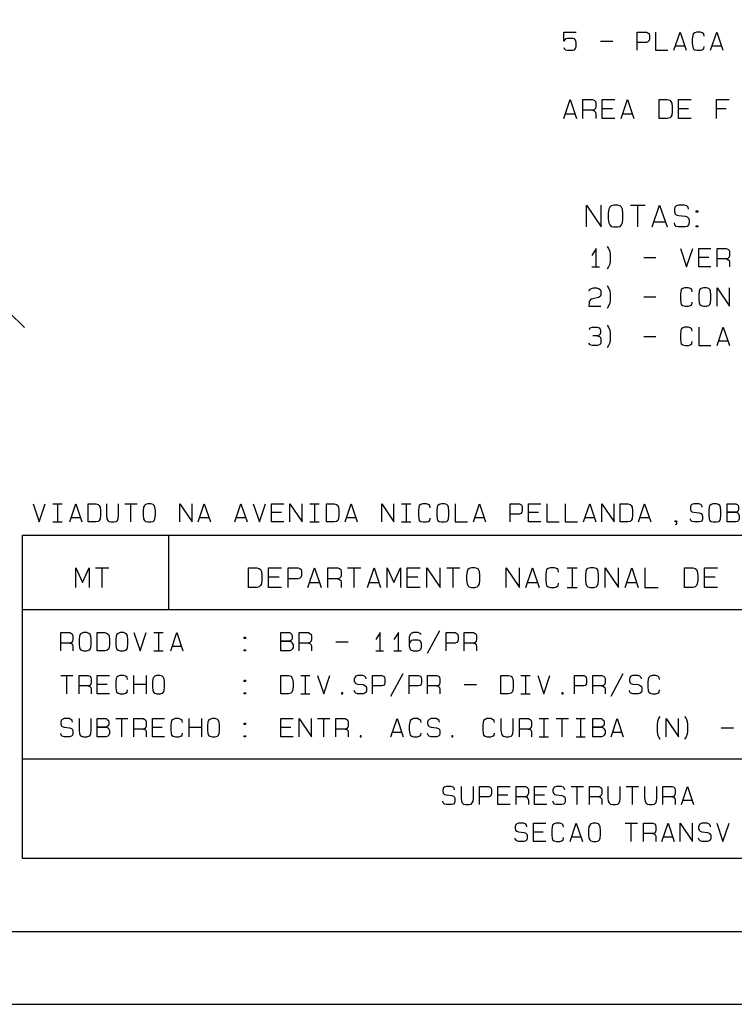
# Model space of a CAD drawing. Extents: x 0 to 841, y 0 to 841.
# Drawn here: x 637 to 735, y 0 to 135 of the extents above; entities that cross this region are included whole.
import ezdxf

# ---------------------------------------------------------------- set-up
doc = ezdxf.new("R2010")
doc.units = 0
for name, color, linetype in [('PEN1', 7, 'CONTINUOUS'), ('PEN2', 7, 'CONTINUOUS'), ('PEN3', 7, 'CONTINUOUS'), ('PEN5', 7, 'CONTINUOUS')]:
    doc.layers.add(name, color=color, linetype=linetype)

msp = doc.modelspace()

# ---------------------------------------------------------------- linework, layer by layer
at = {"layer": 'PEN1', "color": 7}
for points in [[(0, 0), (840.975, 0), (840.975, 593.975), (0, 593.975), (0, 0)], [(24.975, 9.975), (830.975, 9.975), (830.975, 583.975), (24.975, 583.975), (24.975, 9.975)]]:
    msp.add_lwpolyline(points, dxfattribs=at)
at = {"layer": 'PEN2', "color": 7}
msp.add_lwpolyline([(635.625, 94.775), (637.75, 92.675)], dxfattribs=at)
at = {"layer": 'PEN3', "color": 7}
for points in [[(711.625, 131.025), (711.675, 130.875), (711.825, 130.725), (712.075, 130.65), (712.825, 130.65), (713.075, 130.725), (713.225, 130.875), (713.275, 131.175), (713.275, 131.725), (713.225, 132.05), (713.075, 132.2), (712.825, 132.275), (712.075, 132.275), (711.825, 132.2), (711.625, 131.9), (711.625, 133.15), (713.275, 133.15)], [(721.65, 130.65), (721.65, 133.15), (722.925, 133.15), (723.125, 133.05), (723.275, 132.9), (723.325, 132.675), (723.325, 132.2), (723.275, 131.975), (723.125, 131.8), (722.925, 131.725), (721.65, 131.725)], [(724.175, 133.15), (724.175, 130.65), (725.85, 130.65)], [(726.675, 130.65), (727.525, 133.15), (728.35, 130.65)], [(730.825, 132.6), (730.775, 132.9), (730.55, 133.05), (730.3, 133.15), (729.775, 133.15), (729.525, 133.05), (729.3, 132.9), (729.25, 132.675), (729.2, 132.2), (729.2, 131.575), (729.25, 131.1), (729.3, 130.875), (729.525, 130.725), (729.825, 130.65), (730.3, 130.65), (730.55, 130.725), (730.775, 130.875), (730.825, 131.175)], [(731.7, 130.65), (732.55, 133.15), (733.375, 130.65)], [(716.625, 131.9), (718.3, 131.9)], [(726.9, 131.275), (728.15, 131.275)], [(731.925, 131.275), (733.175, 131.275)], [(711.625, 121.3), (712.475, 123.9), (713.35, 121.3)], [(714.225, 121.3), (714.225, 123.9), (715.525, 123.9), (715.75, 123.8), (715.925, 123.65), (715.975, 123.4), (715.975, 122.925), (715.925, 122.675), (715.75, 122.5), (715.525, 122.425), (714.225, 122.425)], [(718.575, 121.3), (716.85, 121.3), (716.85, 123.9), (718.575, 123.9)], [(719.45, 121.3), (720.325, 123.9), (721.2, 121.3)], [(724.675, 121.3), (724.675, 123.9), (725.775, 123.9), (726.1, 123.8), (726.25, 123.65), (726.375, 123.4), (726.425, 122.925), (726.425, 122.275), (726.375, 121.775), (726.25, 121.525), (726.1, 121.375), (725.775, 121.3), (724.675, 121.3)], [(729.025, 121.3), (727.3, 121.3), (727.3, 123.9), (729.025, 123.9)], [(732.525, 121.3), (732.525, 123.9), (734.25, 123.9)], [(711.825, 121.95), (713.125, 121.95)], [(715.525, 122.425), (715.75, 122.35), (715.925, 122.175), (715.975, 121.95), (715.975, 121.3)], [(716.85, 122.675), (718.25, 122.675)], [(719.675, 121.95), (720.975, 121.95)], [(727.3, 122.675), (728.7, 122.675)], [(732.525, 122.675), (733.825, 122.675)], [(716.05, 101), (716.05, 103.5), (715.425, 102.55)], [(717.525, 103.8), (717.725, 103.5), (717.9, 103.1), (717.95, 102.7), (717.95, 101.775), (717.9, 101.375), (717.725, 101), (717.525, 100.675)], [(727.575, 103.5), (728.4, 101), (729.25, 103.5)], [(731.75, 101), (730.075, 101), (730.075, 103.5), (731.75, 103.5)], [(732.6, 101), (732.6, 103.5), (733.85, 103.5), (734.075, 103.4), (734.225, 103.25), (734.275, 103.025), (734.275, 102.55), (734.225, 102.325), (734.075, 102.15), (733.85, 102.075), (732.6, 102.075)], [(722.55, 102.25), (724.225, 102.25)], [(730.075, 102.325), (731.45, 102.325)], [(733.85, 102.075), (734.075, 102), (734.225, 101.85), (734.275, 101.625), (734.275, 101)], [(715.425, 101), (716.475, 101)], [(715.075, 97.65), (715.125, 97.875), (715.375, 98.025), (715.65, 98.125), (716.1, 98.125), (716.375, 98.025), (716.575, 97.875), (716.675, 97.65), (716.675, 97.175), (716.575, 96.95), (716.375, 96.775), (715.6, 96.625), (715.325, 96.55), (715.175, 96.4), (715.075, 96.15), (715.025, 95.625), (716.675, 95.625)], [(717.525, 98.425), (717.725, 98.125), (717.9, 97.725), (717.95, 97.325), (717.95, 96.4), (717.9, 96), (717.725, 95.625), (717.525, 95.3)], [(729.2, 97.575), (729.15, 97.875), (728.925, 98.025), (728.675, 98.125), (728.15, 98.125), (727.9, 98.025), (727.675, 97.875), (727.625, 97.65), (727.575, 97.175), (727.575, 96.55), (727.625, 96.075), (727.675, 95.85), (727.9, 95.7), (728.2, 95.625), (728.675, 95.625), (728.925, 95.7), (729.15, 95.85), (729.2, 96.15)], [(730.725, 98.125), (730.4, 98.025), (730.25, 97.875), (730.15, 97.65), (730.075, 97.175), (730.075, 96.55), (730.15, 96.075), (730.25, 95.85), (730.4, 95.7), (730.725, 95.625), (731.125, 95.625), (731.45, 95.7), (731.6, 95.85), (731.7, 96.075), (731.75, 96.55), (731.75, 97.175), (731.7, 97.65), (731.6, 97.875), (731.45, 98.025), (731.125, 98.125), (730.725, 98.125)], [(732.6, 95.625), (732.6, 98.125), (734.275, 95.625), (734.275, 98.125)], [(722.55, 96.875), (724.225, 96.875)], [(715.075, 92.4), (715.275, 92.625), (715.475, 92.725), (716.175, 92.725), (716.425, 92.625), (716.575, 92.475), (716.625, 92.25), (716.625, 92), (716.575, 91.775), (716.425, 91.625), (716.175, 91.55), (715.6, 91.55)], [(717.525, 93.025), (717.725, 92.725), (717.9, 92.325), (717.95, 91.925), (717.95, 91), (717.9, 90.6), (717.725, 90.225), (717.525, 89.9)], [(729.2, 92.175), (729.15, 92.475), (728.925, 92.625), (728.675, 92.725), (728.15, 92.725), (727.9, 92.625), (727.675, 92.475), (727.625, 92.25), (727.575, 91.775), (727.575, 91.15), (727.625, 90.675), (727.675, 90.45), (727.9, 90.3), (728.2, 90.225), (728.675, 90.225), (728.925, 90.3), (729.15, 90.45), (729.2, 90.75)], [(730.075, 92.725), (730.075, 90.225), (731.75, 90.225)], [(732.6, 90.225), (733.425, 92.725), (734.275, 90.225)], [(716.175, 91.55), (716.475, 91.475), (716.625, 91.3), (716.675, 91.075), (716.675, 90.675), (716.625, 90.45), (716.475, 90.3), (716.175, 90.225), (715.525, 90.225), (715.225, 90.3), (715.025, 90.525)], [(722.55, 91.475), (724.225, 91.475)], [(732.8, 90.85), (734.075, 90.85)], [(638.95, 68.55), (639.775, 66.05), (640.6, 68.55)], [(641.65, 68.55), (642.925, 68.55)], [(642.275, 68.55), (642.275, 66.05)], [(643.95, 66.05), (644.8, 68.55), (645.625, 66.05)], [(646.475, 66.05), (646.475, 68.55), (647.525, 68.55), (647.825, 68.45), (648, 68.3), (648.1, 68.075), (648.15, 67.6), (648.15, 66.975), (648.1, 66.5), (648, 66.275), (647.825, 66.125), (647.525, 66.05), (646.475, 66.05)], [(648.975, 68.55), (648.975, 66.975), (649.05, 66.5), (649.15, 66.275), (649.3, 66.125), (649.625, 66.05), (650.025, 66.05), (650.35, 66.125), (650.5, 66.275), (650.6, 66.5), (650.65, 66.975), (650.65, 68.55)], [(651.5, 68.55), (653.175, 68.55)], [(652.325, 66.05), (652.325, 68.55)], [(654.65, 68.55), (654.325, 68.45), (654.175, 68.3), (654.075, 68.075), (654, 67.6), (654, 66.975), (654.075, 66.5), (654.175, 66.275), (654.325, 66.125), (654.65, 66.05), (655.05, 66.05), (655.375, 66.125), (655.525, 66.275), (655.625, 66.5), (655.675, 66.975), (655.675, 67.6), (655.625, 68.075), (655.525, 68.3), (655.375, 68.45), (655.05, 68.55), (654.65, 68.55)], [(659.025, 66.05), (659.025, 68.55), (660.7, 66.05), (660.7, 68.55)], [(661.55, 66.05), (662.375, 68.55), (663.225, 66.05)], [(666.575, 66.05), (667.4, 68.55), (668.25, 66.05)], [(669.075, 68.55), (669.925, 66.05), (670.75, 68.55)], [(673.275, 66.05), (671.6, 66.05), (671.6, 68.55), (673.275, 68.55)], [(674.1, 66.05), (674.1, 68.55), (675.775, 66.05), (675.775, 68.55)], [(676.825, 68.55), (678.1, 68.55)], [(677.45, 68.55), (677.45, 66.05)], [(679.125, 66.05), (679.125, 68.55), (680.175, 68.55), (680.5, 68.45), (680.65, 68.3), (680.75, 68.075), (680.8, 67.6), (680.8, 66.975), (680.75, 66.5), (680.65, 66.275), (680.5, 66.125), (680.175, 66.05), (679.125, 66.05)], [(681.65, 66.05), (682.475, 68.55), (683.325, 66.05)], [(686.675, 66.05), (686.675, 68.55), (688.35, 66.05), (688.35, 68.55)], [(689.4, 68.55), (690.65, 68.55)], [(690.025, 68.55), (690.025, 66.05)], [(693.325, 68), (693.275, 68.3), (693.05, 68.45), (692.8, 68.55), (692.275, 68.55), (692.025, 68.45), (691.8, 68.3), (691.75, 68.075), (691.7, 67.6), (691.7, 66.975), (691.75, 66.5), (691.8, 66.275), (692.025, 66.125), (692.325, 66.05), (692.8, 66.05), (693.05, 66.125), (693.275, 66.275), (693.325, 66.575)], [(694.85, 68.55), (694.525, 68.45), (694.375, 68.3), (694.275, 68.075), (694.2, 67.6), (694.2, 66.975), (694.275, 66.5), (694.375, 66.275), (694.525, 66.125), (694.85, 66.05), (695.25, 66.05), (695.575, 66.125), (695.725, 66.275), (695.825, 66.5), (695.875, 66.975), (695.875, 67.6), (695.825, 68.075), (695.725, 68.3), (695.575, 68.45), (695.25, 68.55), (694.85, 68.55)], [(696.725, 68.55), (696.725, 66.05), (698.4, 66.05)], [(699.225, 66.05), (700.075, 68.55), (700.9, 66.05)], [(704.25, 66.05), (704.25, 68.55), (705.525, 68.55), (705.725, 68.45), (705.875, 68.3), (705.925, 68.075), (705.925, 67.6), (705.875, 67.375), (705.725, 67.2), (705.525, 67.125), (704.25, 67.125)], [(708.45, 66.05), (706.775, 66.05), (706.775, 68.55), (708.45, 68.55)], [(709.275, 68.55), (709.275, 66.05), (710.95, 66.05)], [(711.8, 68.55), (711.8, 66.05), (713.475, 66.05)], [(714.3, 66.05), (715.15, 68.55), (715.975, 66.05)], [(716.825, 66.05), (716.825, 68.55), (718.5, 66.05), (718.5, 68.55)], [(719.325, 66.05), (719.325, 68.55), (720.375, 68.55), (720.7, 68.45), (720.85, 68.3), (720.95, 68.075), (721, 67.6), (721, 66.975), (720.95, 66.5), (720.85, 66.275), (720.7, 66.125), (720.375, 66.05), (719.325, 66.05)], [(721.85, 66.05), (722.675, 68.55), (723.525, 66.05)], [(730.55, 68.075), (730.5, 68.3), (730.35, 68.45), (730.1, 68.55), (729.4, 68.55), (729.15, 68.45), (729, 68.3), (728.95, 68.075), (728.95, 67.825), (729, 67.6), (729.15, 67.45), (729.4, 67.375), (730.15, 67.3), (730.4, 67.2), (730.55, 67.05), (730.6, 66.825), (730.6, 66.5), (730.55, 66.275), (730.4, 66.125), (730.15, 66.05), (729.4, 66.05), (729.15, 66.125), (729, 66.275), (728.95, 66.5)], [(732.075, 68.55), (731.775, 68.45), (731.6, 68.3), (731.5, 68.075), (731.45, 67.6), (731.45, 66.975), (731.5, 66.5), (731.6, 66.275), (731.775, 66.125), (732.075, 66.05), (732.5, 66.05), (732.8, 66.125), (732.975, 66.275), (733.075, 66.5), (733.125, 66.975), (733.125, 67.6), (733.075, 68.075), (732.975, 68.3), (732.8, 68.45), (732.5, 68.55), (732.075, 68.55)], [(733.95, 66.05), (733.95, 68.55), (735.175, 68.55), (735.325, 68.45), (735.475, 68.3), (735.525, 68.075), (735.525, 67.825), (735.475, 67.6), (735.325, 67.45), (735.175, 67.375), (733.95, 67.375), (735.175, 67.375), (735.375, 67.3), (735.525, 67.125), (735.625, 66.9), (735.625, 66.5), (735.525, 66.275), (735.375, 66.125), (735.175, 66.05), (733.95, 66.05)], [(644.175, 66.675), (645.425, 66.675)], [(661.75, 66.675), (663.025, 66.675)], [(666.775, 66.675), (668.05, 66.675)], [(671.6, 67.375), (672.95, 67.375)], [(681.85, 66.675), (683.125, 66.675)], [(699.45, 66.675), (700.7, 66.675)], [(706.775, 67.375), (708.125, 67.375)], [(714.525, 66.675), (715.775, 66.675)], [(722.05, 66.675), (723.325, 66.675)], [(727.025, 66.05), (726.875, 66.05), (726.875, 66.2), (727.025, 66.2), (727.025, 65.8), (726.975, 65.725), (726.875, 65.65)], [(641.65, 66.05), (642.925, 66.05)], [(676.825, 66.05), (678.1, 66.05)], [(689.4, 66.05), (690.65, 66.05)], [(637.5, 64.225), (820.95, 64.225), (820.95, 19.975), (637.5, 19.975), (637.5, 64.225)], [(657.5, 54), (657.5, 64.225)], [(644.8, 57.1), (644.8, 59.775), (645.7, 57.75), (646.6, 59.775), (646.6, 57.1)], [(647.5, 59.775), (649.3, 59.775)], [(648.4, 57.1), (648.4, 59.775)], [(668.45, 57.1), (668.45, 59.775), (669.575, 59.775), (669.9, 59.7), (670.075, 59.525), (670.2, 59.275), (670.25, 58.775), (670.25, 58.1), (670.2, 57.6), (670.075, 57.35), (669.9, 57.175), (669.575, 57.1), (668.45, 57.1)], [(672.95, 57.1), (671.15, 57.1), (671.15, 59.775), (672.95, 59.775)], [(673.875, 57.1), (673.875, 59.775), (675.225, 59.775), (675.45, 59.7), (675.625, 59.525), (675.675, 59.275), (675.675, 58.775), (675.625, 58.525), (675.45, 58.35), (675.225, 58.275), (673.875, 58.275)], [(676.575, 57.1), (677.475, 59.775), (678.375, 57.1)], [(679.3, 57.1), (679.3, 59.775), (680.65, 59.775), (680.875, 59.7), (681.05, 59.525), (681.1, 59.275), (681.1, 58.775), (681.05, 58.525), (680.875, 58.35), (680.65, 58.275), (679.3, 58.275)], [(682, 59.775), (683.825, 59.775)], [(682.9, 57.1), (682.9, 59.775)], [(684.725, 57.1), (685.625, 59.775), (686.525, 57.1)], [(687.425, 57.1), (687.425, 59.775), (688.325, 57.75), (689.25, 59.775), (689.25, 57.1)], [(691.95, 57.1), (690.15, 57.1), (690.15, 59.775), (691.95, 59.775)], [(692.85, 57.1), (692.85, 59.775), (694.675, 57.1), (694.675, 59.775)], [(695.575, 59.775), (697.375, 59.775)], [(696.475, 57.1), (696.475, 59.775)], [(698.975, 59.775), (698.625, 59.7), (698.45, 59.525), (698.35, 59.275), (698.275, 58.775), (698.275, 58.1), (698.35, 57.6), (698.45, 57.35), (698.625, 57.175), (698.975, 57.1), (699.425, 57.1), (699.75, 57.175), (699.925, 57.35), (700.05, 57.6), (700.1, 58.1), (700.1, 58.775), (700.05, 59.275), (699.925, 59.525), (699.75, 59.7), (699.425, 59.775), (698.975, 59.775)], [(703.725, 57.1), (703.725, 59.775), (705.525, 57.1), (705.525, 59.775)], [(706.425, 57.1), (707.325, 59.775), (708.225, 57.1)], [(710.9, 59.2), (710.825, 59.525), (710.6, 59.7), (710.325, 59.775), (709.75, 59.775), (709.475, 59.7), (709.25, 59.525), (709.2, 59.275), (709.15, 58.775), (709.15, 58.1), (709.2, 57.6), (709.25, 57.35), (709.475, 57.175), (709.825, 57.1), (710.325, 57.1), (710.6, 57.175), (710.825, 57.35), (710.9, 57.675)], [(712.075, 59.775), (713.425, 59.775)], [(712.75, 59.775), (712.75, 57.1)], [(715.25, 59.775), (714.9, 59.7), (714.725, 59.525), (714.625, 59.275), (714.575, 58.775), (714.575, 58.1), (714.625, 57.6), (714.725, 57.35), (714.9, 57.175), (715.25, 57.1), (715.7, 57.1), (716.025, 57.175), (716.2, 57.35), (716.325, 57.6), (716.375, 58.1), (716.375, 58.775), (716.325, 59.275), (716.2, 59.525), (716.025, 59.7), (715.7, 59.775), (715.25, 59.775)], [(717.275, 57.1), (717.275, 59.775), (719.1, 57.1), (719.1, 59.775)], [(720, 57.1), (720.9, 59.775), (721.8, 57.1)], [(722.7, 59.775), (722.7, 57.1), (724.525, 57.1)], [(728.125, 57.1), (728.125, 59.775), (729.275, 59.775), (729.6, 59.7), (729.775, 59.525), (729.875, 59.275), (729.95, 58.775), (729.95, 58.1), (729.875, 57.6), (729.775, 57.35), (729.6, 57.175), (729.275, 57.1), (728.125, 57.1)], [(732.65, 57.1), (730.85, 57.1), (730.85, 59.775), (732.65, 59.775)], [(671.15, 58.525), (672.625, 58.525)], [(680.65, 58.275), (680.875, 58.175), (681.05, 58.025), (681.1, 57.75), (681.1, 57.1)], [(690.15, 58.525), (691.625, 58.525)], [(730.85, 58.525), (732.325, 58.525)], [(676.8, 57.75), (678.15, 57.75)], [(684.95, 57.75), (686.3, 57.75)], [(706.65, 57.75), (708, 57.75)], [(712.075, 57.1), (713.425, 57.1)], [(720.225, 57.75), (721.575, 57.75)], [(820.95, 54), (637.5, 54)], [(642.725, 48.4), (642.725, 50.9), (643.975, 50.9), (644.175, 50.8), (644.325, 50.65), (644.375, 50.425), (644.375, 49.95), (644.325, 49.725), (644.175, 49.55), (643.975, 49.475), (642.725, 49.475)], [(645.85, 50.9), (645.55, 50.8), (645.375, 50.65), (645.275, 50.425), (645.225, 49.95), (645.225, 49.325), (645.275, 48.85), (645.375, 48.625), (645.55, 48.475), (645.85, 48.4), (646.275, 48.4), (646.575, 48.475), (646.75, 48.625), (646.85, 48.85), (646.9, 49.325), (646.9, 49.95), (646.85, 50.425), (646.75, 50.65), (646.575, 50.8), (646.275, 50.9), (645.85, 50.9)], [(647.725, 48.4), (647.725, 50.9), (648.775, 50.9), (649.1, 50.8), (649.25, 50.65), (649.35, 50.425), (649.4, 49.95), (649.4, 49.325), (649.35, 48.85), (649.25, 48.625), (649.1, 48.475), (648.775, 48.4), (647.725, 48.4)], [(650.875, 50.9), (650.575, 50.8), (650.4, 50.65), (650.3, 50.425), (650.25, 49.95), (650.25, 49.325), (650.3, 48.85), (650.4, 48.625), (650.575, 48.475), (650.875, 48.4), (651.3, 48.4), (651.6, 48.475), (651.775, 48.625), (651.875, 48.85), (651.925, 49.325), (651.925, 49.95), (651.875, 50.425), (651.775, 50.65), (651.6, 50.8), (651.3, 50.9), (650.875, 50.9)], [(652.75, 50.9), (653.6, 48.4), (654.425, 50.9)], [(655.475, 50.9), (656.75, 50.9)], [(656.1, 50.9), (656.1, 48.4)], [(657.775, 48.4), (658.625, 50.9), (659.45, 48.4)], [(667.825, 50.1), (667.825, 50.275), (668, 50.275), (668, 50.1), (667.825, 50.1)], [(672.85, 48.4), (672.85, 50.9), (674.075, 50.9), (674.225, 50.8), (674.375, 50.65), (674.425, 50.425), (674.425, 50.175), (674.375, 49.95), (674.225, 49.8), (674.075, 49.725), (672.85, 49.725), (674.075, 49.725), (674.275, 49.65), (674.425, 49.475), (674.525, 49.25), (674.525, 48.85), (674.425, 48.625), (674.275, 48.475), (674.075, 48.4), (672.85, 48.4)], [(675.375, 48.4), (675.375, 50.9), (676.625, 50.9), (676.85, 50.8), (677, 50.65), (677.05, 50.425), (677.05, 49.95), (677, 49.725), (676.85, 49.55), (676.625, 49.475), (675.375, 49.475)], [(686.475, 48.4), (686.475, 50.9), (685.85, 49.95)], [(688.975, 48.4), (688.975, 50.9), (688.35, 49.95)], [(692.075, 50.65), (691.925, 50.8), (691.65, 50.9), (690.975, 50.9), (690.7, 50.8), (690.55, 50.65), (690.45, 50.275), (690.45, 49.025), (690.55, 48.625), (690.7, 48.475), (690.975, 48.4), (691.6, 48.4), (691.875, 48.475), (692.025, 48.625), (692.125, 48.85), (692.125, 49.4), (692.025, 49.65), (691.875, 49.8), (691.6, 49.875), (690.975, 49.875), (690.7, 49.8), (690.55, 49.65), (690.45, 49.4)], [(692.95, 48.075), (694.625, 51.2)], [(695.475, 48.4), (695.475, 50.9), (696.725, 50.9), (696.95, 50.8), (697.1, 50.65), (697.15, 50.425), (697.15, 49.95), (697.1, 49.725), (696.95, 49.55), (696.725, 49.475), (695.475, 49.475)], [(697.975, 48.4), (697.975, 50.9), (699.25, 50.9), (699.45, 50.8), (699.6, 50.65), (699.65, 50.425), (699.65, 49.95), (699.6, 49.725), (699.45, 49.55), (699.25, 49.475), (697.975, 49.475)], [(643.975, 49.475), (644.175, 49.4), (644.325, 49.25), (644.375, 49.025), (644.375, 48.4)], [(658, 49.025), (659.25, 49.025)], [(667.825, 48.4), (667.825, 48.55), (668, 48.55), (668, 48.4), (667.825, 48.4)], [(676.625, 49.475), (676.85, 49.4), (677, 49.25), (677.05, 49.025), (677.05, 48.4)], [(680.4, 49.65), (682.075, 49.65)], [(699.25, 49.475), (699.45, 49.4), (699.6, 49.25), (699.65, 49.025), (699.65, 48.4)], [(655.475, 48.4), (656.75, 48.4)], [(685.85, 48.4), (686.9, 48.4)], [(688.35, 48.4), (689.4, 48.4)], [(642.725, 45.025), (644.375, 45.025)], [(643.55, 42.525), (643.55, 45.025)], [(645.225, 42.525), (645.225, 45.025), (646.475, 45.025), (646.7, 44.925), (646.85, 44.775), (646.9, 44.55), (646.9, 44.075), (646.85, 43.85), (646.7, 43.675), (646.475, 43.6), (645.225, 43.6)], [(649.4, 42.525), (647.725, 42.525), (647.725, 45.025), (649.4, 45.025)], [(651.875, 44.475), (651.825, 44.775), (651.6, 44.925), (651.35, 45.025), (650.825, 45.025), (650.575, 44.925), (650.35, 44.775), (650.3, 44.55), (650.25, 44.075), (650.25, 43.45), (650.3, 42.975), (650.35, 42.75), (650.575, 42.6), (650.875, 42.525), (651.35, 42.525), (651.6, 42.6), (651.825, 42.75), (651.875, 43.05)], [(652.75, 42.525), (652.75, 45.025)], [(654.425, 45.025), (654.425, 42.525)], [(655.9, 45.025), (655.6, 44.925), (655.425, 44.775), (655.325, 44.55), (655.275, 44.075), (655.275, 43.45), (655.325, 42.975), (655.425, 42.75), (655.6, 42.6), (655.9, 42.525), (656.325, 42.525), (656.625, 42.6), (656.8, 42.75), (656.9, 42.975), (656.95, 43.45), (656.95, 44.075), (656.9, 44.55), (656.8, 44.775), (656.625, 44.925), (656.325, 45.025), (655.9, 45.025)], [(672.85, 42.525), (672.85, 45.025), (673.9, 45.025), (674.225, 44.925), (674.375, 44.775), (674.475, 44.55), (674.525, 44.075), (674.525, 43.45), (674.475, 42.975), (674.375, 42.75), (674.225, 42.6), (673.9, 42.525), (672.85, 42.525)], [(675.575, 45.025), (676.85, 45.025)], [(676.2, 45.025), (676.2, 42.525)], [(677.875, 45.025), (678.725, 42.525), (679.55, 45.025)], [(684.525, 44.55), (684.475, 44.775), (684.325, 44.925), (684.075, 45.025), (683.375, 45.025), (683.125, 44.925), (682.975, 44.775), (682.9, 44.55), (682.9, 44.3), (682.975, 44.075), (683.125, 43.925), (683.375, 43.85), (684.125, 43.775), (684.375, 43.675), (684.525, 43.525), (684.575, 43.3), (684.575, 42.975), (684.525, 42.75), (684.375, 42.6), (684.125, 42.525), (683.375, 42.525), (683.125, 42.6), (682.975, 42.75), (682.9, 42.975)], [(685.425, 42.525), (685.425, 45.025), (686.675, 45.025), (686.9, 44.925), (687.05, 44.775), (687.1, 44.55), (687.1, 44.075), (687.05, 43.85), (686.9, 43.675), (686.675, 43.6), (685.425, 43.6)], [(687.925, 42.2), (689.6, 45.325)], [(690.45, 42.525), (690.45, 45.025), (691.7, 45.025), (691.925, 44.925), (692.075, 44.775), (692.125, 44.55), (692.125, 44.075), (692.075, 43.85), (691.925, 43.675), (691.7, 43.6), (690.45, 43.6)], [(692.95, 42.525), (692.95, 45.025), (694.225, 45.025), (694.425, 44.925), (694.575, 44.775), (694.625, 44.55), (694.625, 44.075), (694.575, 43.85), (694.425, 43.675), (694.225, 43.6), (692.95, 43.6)], [(703, 42.525), (703, 45.025), (704.05, 45.025), (704.375, 44.925), (704.525, 44.775), (704.625, 44.55), (704.675, 44.075), (704.675, 43.45), (704.625, 42.975), (704.525, 42.75), (704.375, 42.6), (704.05, 42.525), (703, 42.525)], [(705.725, 45.025), (707, 45.025)], [(706.35, 45.025), (706.35, 42.525)], [(708.025, 45.025), (708.875, 42.525), (709.7, 45.025)], [(713.05, 42.525), (713.05, 45.025), (714.325, 45.025), (714.525, 44.925), (714.675, 44.775), (714.725, 44.55), (714.725, 44.075), (714.675, 43.85), (714.525, 43.675), (714.325, 43.6), (713.05, 43.6)], [(715.575, 42.525), (715.575, 45.025), (716.825, 45.025), (717.05, 44.925), (717.2, 44.775), (717.25, 44.55), (717.25, 44.075), (717.2, 43.85), (717.05, 43.675), (716.825, 43.6), (715.575, 43.6)], [(718.075, 42.2), (719.75, 45.325)], [(722.225, 44.55), (722.175, 44.775), (722.025, 44.925), (721.75, 45.025), (721.075, 45.025), (720.8, 44.925), (720.65, 44.775), (720.6, 44.55), (720.6, 44.3), (720.65, 44.075), (720.8, 43.925), (721.075, 43.85), (721.8, 43.775), (722.075, 43.675), (722.225, 43.525), (722.275, 43.3), (722.275, 42.975), (722.225, 42.75), (722.075, 42.6), (721.8, 42.525), (721.075, 42.525), (720.8, 42.6), (720.65, 42.75), (720.6, 42.975)], [(724.725, 44.475), (724.675, 44.775), (724.475, 44.925), (724.2, 45.025), (723.7, 45.025), (723.425, 44.925), (723.225, 44.775), (723.175, 44.55), (723.1, 44.075), (723.1, 43.45), (723.175, 42.975), (723.225, 42.75), (723.425, 42.6), (723.75, 42.525), (724.2, 42.525), (724.475, 42.6), (724.675, 42.75), (724.725, 43.05)], [(646.475, 43.6), (646.7, 43.525), (646.85, 43.375), (646.9, 43.15), (646.9, 42.525)], [(647.725, 43.85), (649.1, 43.85)], [(652.75, 43.85), (654.425, 43.85)], [(667.825, 44.225), (667.825, 44.4), (668, 44.4), (668, 44.225), (667.825, 44.225)], [(694.225, 43.6), (694.425, 43.525), (694.575, 43.375), (694.625, 43.15), (694.625, 42.525)], [(697.975, 43.775), (699.65, 43.775)], [(716.825, 43.6), (717.05, 43.525), (717.2, 43.375), (717.25, 43.15), (717.25, 42.525)], [(667.825, 42.525), (667.825, 42.675), (668, 42.675), (668, 42.525), (667.825, 42.525)], [(675.575, 42.525), (676.85, 42.525)], [(681.175, 42.525), (681.35, 42.525), (681.35, 42.675), (681.175, 42.675), (681.175, 42.525)], [(705.725, 42.525), (707, 42.525)], [(711.325, 42.525), (711.5, 42.525), (711.5, 42.675), (711.325, 42.675), (711.325, 42.525)], [(644.325, 38.65), (644.275, 38.875), (644.125, 39.025), (643.875, 39.125), (643.175, 39.125), (642.925, 39.025), (642.775, 38.875), (642.725, 38.65), (642.725, 38.4), (642.775, 38.175), (642.925, 38.025), (643.175, 37.95), (643.925, 37.875), (644.175, 37.775), (644.325, 37.625), (644.375, 37.4), (644.375, 37.075), (644.325, 36.85), (644.175, 36.7), (643.925, 36.625), (643.175, 36.625), (642.925, 36.7), (642.775, 36.85), (642.725, 37.075)], [(645.225, 39.125), (645.225, 37.55), (645.275, 37.075), (645.375, 36.85), (645.55, 36.7), (645.85, 36.625), (646.275, 36.625), (646.575, 36.7), (646.75, 36.85), (646.85, 37.075), (646.9, 37.55), (646.9, 39.125)], [(647.725, 36.625), (647.725, 39.125), (648.95, 39.125), (649.1, 39.025), (649.25, 38.875), (649.3, 38.65), (649.3, 38.4), (649.25, 38.175), (649.1, 38.025), (648.95, 37.95), (647.725, 37.95), (648.95, 37.95), (649.15, 37.875), (649.3, 37.7), (649.4, 37.475), (649.4, 37.075), (649.3, 36.85), (649.15, 36.7), (648.95, 36.625), (647.725, 36.625)], [(650.25, 39.125), (651.925, 39.125)], [(651.075, 36.625), (651.075, 39.125)], [(652.75, 36.625), (652.75, 39.125), (654.025, 39.125), (654.225, 39.025), (654.375, 38.875), (654.425, 38.65), (654.425, 38.175), (654.375, 37.95), (654.225, 37.775), (654.025, 37.7), (652.75, 37.7)], [(656.95, 36.625), (655.275, 36.625), (655.275, 39.125), (656.95, 39.125)], [(659.4, 38.575), (659.35, 38.875), (659.15, 39.025), (658.875, 39.125), (658.375, 39.125), (658.1, 39.025), (657.9, 38.875), (657.85, 38.65), (657.775, 38.175), (657.775, 37.55), (657.85, 37.075), (657.9, 36.85), (658.1, 36.7), (658.425, 36.625), (658.875, 36.625), (659.15, 36.7), (659.35, 36.85), (659.4, 37.15)], [(660.3, 36.625), (660.3, 39.125)], [(661.975, 39.125), (661.975, 36.625)], [(663.45, 39.125), (663.125, 39.025), (662.975, 38.875), (662.875, 38.65), (662.8, 38.175), (662.8, 37.55), (662.875, 37.075), (662.975, 36.85), (663.125, 36.7), (663.45, 36.625), (663.85, 36.625), (664.175, 36.7), (664.325, 36.85), (664.425, 37.075), (664.475, 37.55), (664.475, 38.175), (664.425, 38.65), (664.325, 38.875), (664.175, 39.025), (663.85, 39.125), (663.45, 39.125)], [(674.525, 36.625), (672.85, 36.625), (672.85, 39.125), (674.525, 39.125)], [(675.375, 36.625), (675.375, 39.125), (677.05, 36.625), (677.05, 39.125)], [(677.875, 39.125), (679.55, 39.125)], [(678.725, 36.625), (678.725, 39.125)], [(680.4, 36.625), (680.4, 39.125), (681.65, 39.125), (681.875, 39.025), (682.025, 38.875), (682.075, 38.65), (682.075, 38.175), (682.025, 37.95), (681.875, 37.775), (681.65, 37.7), (680.4, 37.7)], [(687.925, 36.625), (688.775, 39.125), (689.6, 36.625)], [(692.075, 38.575), (692.025, 38.875), (691.8, 39.025), (691.55, 39.125), (691.025, 39.125), (690.775, 39.025), (690.55, 38.875), (690.5, 38.65), (690.45, 38.175), (690.45, 37.55), (690.5, 37.075), (690.55, 36.85), (690.775, 36.7), (691.075, 36.625), (691.55, 36.625), (691.8, 36.7), (692.025, 36.85), (692.075, 37.15)], [(694.575, 38.65), (694.525, 38.875), (694.375, 39.025), (694.125, 39.125), (693.425, 39.125), (693.175, 39.025), (693.025, 38.875), (692.95, 38.65), (692.95, 38.4), (693.025, 38.175), (693.175, 38.025), (693.425, 37.95), (694.175, 37.875), (694.425, 37.775), (694.575, 37.625), (694.625, 37.4), (694.625, 37.075), (694.575, 36.85), (694.425, 36.7), (694.175, 36.625), (693.425, 36.625), (693.175, 36.7), (693.025, 36.85), (692.95, 37.075)], [(702.125, 38.575), (702.075, 38.875), (701.85, 39.025), (701.6, 39.125), (701.075, 39.125), (700.825, 39.025), (700.6, 38.875), (700.55, 38.65), (700.5, 38.175), (700.5, 37.55), (700.55, 37.075), (700.6, 36.85), (700.825, 36.7), (701.125, 36.625), (701.6, 36.625), (701.85, 36.7), (702.075, 36.85), (702.125, 37.15)], [(703, 39.125), (703, 37.55), (703.075, 37.075), (703.175, 36.85), (703.325, 36.7), (703.65, 36.625), (704.05, 36.625), (704.375, 36.7), (704.525, 36.85), (704.625, 37.075), (704.675, 37.55), (704.675, 39.125)], [(705.525, 36.625), (705.525, 39.125), (706.775, 39.125), (707, 39.025), (707.15, 38.875), (707.2, 38.65), (707.2, 38.175), (707.15, 37.95), (707, 37.775), (706.775, 37.7), (705.525, 37.7)], [(708.25, 39.125), (709.5, 39.125)], [(708.875, 39.125), (708.875, 36.625)], [(710.55, 39.125), (712.225, 39.125)], [(711.375, 36.625), (711.375, 39.125)], [(713.275, 39.125), (714.525, 39.125)], [(713.9, 39.125), (713.9, 36.625)], [(715.575, 36.625), (715.575, 39.125), (716.775, 39.125), (716.925, 39.025), (717.1, 38.875), (717.15, 38.65), (717.15, 38.4), (717.1, 38.175), (716.925, 38.025), (716.775, 37.95), (715.575, 37.95), (716.775, 37.95), (717, 37.875), (717.15, 37.7), (717.25, 37.475), (717.25, 37.075), (717.15, 36.85), (717, 36.7), (716.775, 36.625), (715.575, 36.625)], [(718.075, 36.625), (718.925, 39.125), (719.75, 36.625)], [(724.775, 39.425), (724.575, 39.125), (724.425, 38.725), (724.375, 38.325), (724.375, 37.4), (724.425, 37), (724.575, 36.625), (724.775, 36.3)], [(725.625, 36.625), (725.625, 39.125), (727.3, 36.625), (727.3, 39.125)], [(728.125, 39.425), (728.35, 39.125), (728.5, 38.725), (728.55, 38.325), (728.55, 37.4), (728.5, 37), (728.35, 36.625), (728.125, 36.3)], [(655.275, 37.95), (656.625, 37.95)], [(660.3, 37.95), (661.975, 37.95)], [(667.825, 38.325), (667.825, 38.5), (668, 38.5), (668, 38.325), (667.825, 38.325)], [(672.85, 37.95), (674.225, 37.95)], [(733.15, 37.875), (734.825, 37.875)], [(654.025, 37.7), (654.225, 37.625), (654.375, 37.475), (654.425, 37.25), (654.425, 36.625)], [(667.825, 36.625), (667.825, 36.775), (668, 36.775), (668, 36.625), (667.825, 36.625)], [(681.65, 37.7), (681.875, 37.625), (682.025, 37.475), (682.075, 37.25), (682.075, 36.625)], [(683.7, 36.625), (683.85, 36.625), (683.85, 36.775), (683.7, 36.775), (683.7, 36.625)], [(688.15, 37.25), (689.4, 37.25)], [(696.25, 36.625), (696.425, 36.625), (696.425, 36.775), (696.25, 36.775), (696.25, 36.625)], [(706.775, 37.7), (707, 37.625), (707.15, 37.475), (707.2, 37.25), (707.2, 36.625)], [(708.25, 36.625), (709.5, 36.625)], [(713.275, 36.625), (714.525, 36.625)], [(718.3, 37.25), (719.55, 37.25)], [(637.5, 33.6), (820.95, 33.6)], [(696.65, 29.375), (696.6, 29.6), (696.45, 29.75), (696.2, 29.85), (695.5, 29.85), (695.25, 29.75), (695.1, 29.6), (695.05, 29.375), (695.05, 29.125), (695.1, 28.9), (695.25, 28.75), (695.5, 28.675), (696.25, 28.6), (696.5, 28.5), (696.65, 28.35), (696.7, 28.125), (696.7, 27.8), (696.65, 27.575), (696.5, 27.425), (696.25, 27.35), (695.5, 27.35), (695.25, 27.425), (695.1, 27.575), (695.05, 27.8)], [(697.55, 29.85), (697.55, 28.275), (697.6, 27.8), (697.7, 27.575), (697.875, 27.425), (698.175, 27.35), (698.6, 27.35), (698.9, 27.425), (699.075, 27.575), (699.175, 27.8), (699.225, 28.275), (699.225, 29.85)], [(700.05, 27.35), (700.05, 29.85), (701.325, 29.85), (701.525, 29.75), (701.675, 29.6), (701.725, 29.375), (701.725, 28.9), (701.675, 28.675), (701.525, 28.5), (701.325, 28.425), (700.05, 28.425)], [(704.25, 27.35), (702.575, 27.35), (702.575, 29.85), (704.25, 29.85)], [(705.075, 27.35), (705.075, 29.85), (706.35, 29.85), (706.55, 29.75), (706.7, 29.6), (706.75, 29.375), (706.75, 28.9), (706.7, 28.675), (706.55, 28.5), (706.35, 28.425), (705.075, 28.425)], [(709.275, 27.35), (707.6, 27.35), (707.6, 29.85), (709.275, 29.85)], [(711.725, 29.375), (711.675, 29.6), (711.525, 29.75), (711.275, 29.85), (710.575, 29.85), (710.325, 29.75), (710.175, 29.6), (710.1, 29.375), (710.1, 29.125), (710.175, 28.9), (710.325, 28.75), (710.575, 28.675), (711.325, 28.6), (711.575, 28.5), (711.725, 28.35), (711.775, 28.125), (711.775, 27.8), (711.725, 27.575), (711.575, 27.425), (711.325, 27.35), (710.575, 27.35), (710.325, 27.425), (710.175, 27.575), (710.1, 27.8)], [(712.625, 29.85), (714.3, 29.85)], [(713.45, 27.35), (713.45, 29.85)], [(715.125, 27.35), (715.125, 29.85), (716.4, 29.85), (716.6, 29.75), (716.75, 29.6), (716.8, 29.375), (716.8, 28.9), (716.75, 28.675), (716.6, 28.5), (716.4, 28.425), (715.125, 28.425)], [(717.65, 29.85), (717.65, 28.275), (717.7, 27.8), (717.8, 27.575), (717.975, 27.425), (718.275, 27.35), (718.7, 27.35), (719, 27.425), (719.175, 27.575), (719.275, 27.8), (719.325, 28.275), (719.325, 29.85)], [(720.15, 29.85), (721.825, 29.85)], [(721, 27.35), (721, 29.85)], [(722.675, 29.85), (722.675, 28.275), (722.725, 27.8), (722.825, 27.575), (723, 27.425), (723.3, 27.35), (723.725, 27.35), (724.025, 27.425), (724.2, 27.575), (724.3, 27.8), (724.35, 28.275), (724.35, 29.85)], [(725.175, 27.35), (725.175, 29.85), (726.45, 29.85), (726.65, 29.75), (726.8, 29.6), (726.85, 29.375), (726.85, 28.9), (726.8, 28.675), (726.65, 28.5), (726.45, 28.425), (725.175, 28.425)], [(727.7, 27.35), (728.525, 29.85), (729.375, 27.35)], [(702.575, 28.675), (703.925, 28.675)], [(706.35, 28.425), (706.55, 28.35), (706.7, 28.2), (706.75, 27.975), (706.75, 27.35)], [(707.6, 28.675), (708.95, 28.675)], [(716.4, 28.425), (716.6, 28.35), (716.75, 28.2), (716.8, 27.975), (716.8, 27.35)], [(726.45, 28.425), (726.65, 28.35), (726.8, 28.2), (726.85, 27.975), (726.85, 27.35)], [(727.9, 27.975), (729.175, 27.975)], [(706.55, 24.325), (706.5, 24.55), (706.35, 24.7), (706.1, 24.8), (705.4, 24.8), (705.15, 24.7), (705, 24.55), (704.95, 24.325), (704.95, 24.075), (705, 23.85), (705.15, 23.7), (705.4, 23.625), (706.15, 23.55), (706.4, 23.45), (706.55, 23.3), (706.6, 23.075), (706.6, 22.75), (706.55, 22.525), (706.4, 22.375), (706.15, 22.3), (705.4, 22.3), (705.15, 22.375), (705, 22.525), (704.95, 22.75)], [(709.125, 22.3), (707.45, 22.3), (707.45, 24.8), (709.125, 24.8)], [(711.575, 24.25), (711.525, 24.55), (711.325, 24.7), (711.05, 24.8), (710.55, 24.8), (710.275, 24.7), (710.075, 24.55), (710.025, 24.325), (709.95, 23.85), (709.95, 23.225), (710.025, 22.75), (710.075, 22.525), (710.275, 22.375), (710.6, 22.3), (711.05, 22.3), (711.325, 22.375), (711.525, 22.525), (711.575, 22.825)], [(712.475, 22.3), (713.3, 24.8), (714.15, 22.3)], [(715.625, 24.8), (715.3, 24.7), (715.15, 24.55), (715.05, 24.325), (714.975, 23.85), (714.975, 23.225), (715.05, 22.75), (715.15, 22.525), (715.3, 22.375), (715.625, 22.3), (716.025, 22.3), (716.35, 22.375), (716.5, 22.525), (716.6, 22.75), (716.65, 23.225), (716.65, 23.85), (716.6, 24.325), (716.5, 24.55), (716.35, 24.7), (716.025, 24.8), (715.625, 24.8)], [(720, 24.8), (721.675, 24.8)], [(720.85, 22.3), (720.85, 24.8)], [(722.525, 22.3), (722.525, 24.8), (723.775, 24.8), (724, 24.7), (724.15, 24.55), (724.2, 24.325), (724.2, 23.85), (724.15, 23.625), (724, 23.45), (723.775, 23.375), (722.525, 23.375)], [(725.025, 22.3), (725.875, 24.8), (726.7, 22.3)], [(727.55, 22.3), (727.55, 24.8), (729.225, 22.3), (729.225, 24.8)], [(731.675, 24.325), (731.625, 24.55), (731.475, 24.7), (731.225, 24.8), (730.525, 24.8), (730.275, 24.7), (730.125, 24.55), (730.05, 24.325), (730.05, 24.075), (730.125, 23.85), (730.275, 23.7), (730.525, 23.625), (731.275, 23.55), (731.525, 23.45), (731.675, 23.3), (731.725, 23.075), (731.725, 22.75), (731.675, 22.525), (731.525, 22.375), (731.275, 22.3), (730.525, 22.3), (730.275, 22.375), (730.125, 22.525), (730.05, 22.75)], [(732.575, 24.8), (733.4, 22.3), (734.25, 24.8)], [(707.45, 23.625), (708.8, 23.625)], [(712.675, 22.925), (713.95, 22.925)], [(723.775, 23.375), (724, 23.3), (724.15, 23.15), (724.2, 22.925), (724.2, 22.3)], [(725.25, 22.925), (726.5, 22.925)]]:
    msp.add_lwpolyline(points, dxfattribs=at)
at = {"layer": 'PEN5', "color": 7}
for points in [[(714.7, 106.45), (714.7, 109.425), (716.7, 106.45), (716.7, 109.425)], [(718.45, 109.425), (718.075, 109.35), (717.9, 109.15), (717.775, 108.875), (717.7, 108.3), (717.7, 107.55), (717.775, 107), (717.9, 106.725), (718.075, 106.525), (718.45, 106.45), (718.95, 106.45), (719.325, 106.525), (719.525, 106.725), (719.65, 107), (719.7, 107.55), (719.7, 108.3), (719.65, 108.875), (719.525, 109.15), (719.325, 109.35), (718.95, 109.425), (718.45, 109.425)], [(720.725, 109.425), (722.725, 109.425)], [(721.725, 106.45), (721.725, 109.425)], [(723.725, 106.45), (724.725, 109.425), (725.75, 106.45)], [(728.7, 108.875), (728.625, 109.15), (728.45, 109.35), (728.125, 109.425), (727.325, 109.425), (727, 109.35), (726.8, 109.15), (726.75, 108.875), (726.75, 108.6), (726.8, 108.3), (727, 108.125), (727.325, 108.025), (728.2, 107.925), (728.5, 107.85), (728.7, 107.65), (728.75, 107.375), (728.75, 107), (728.7, 106.725), (728.5, 106.525), (728.2, 106.45), (727.325, 106.45), (727, 106.525), (726.8, 106.725), (726.75, 107)], [(729.75, 108.5), (729.75, 108.675), (729.95, 108.675), (729.95, 108.5), (729.75, 108.5)], [(723.975, 107.175), (725.5, 107.175)], [(729.75, 106.45), (729.75, 106.625), (729.95, 106.625), (729.95, 106.45), (729.75, 106.45)]]:
    msp.add_lwpolyline(points, dxfattribs=at)

doc.saveas('drawing.dxf')
